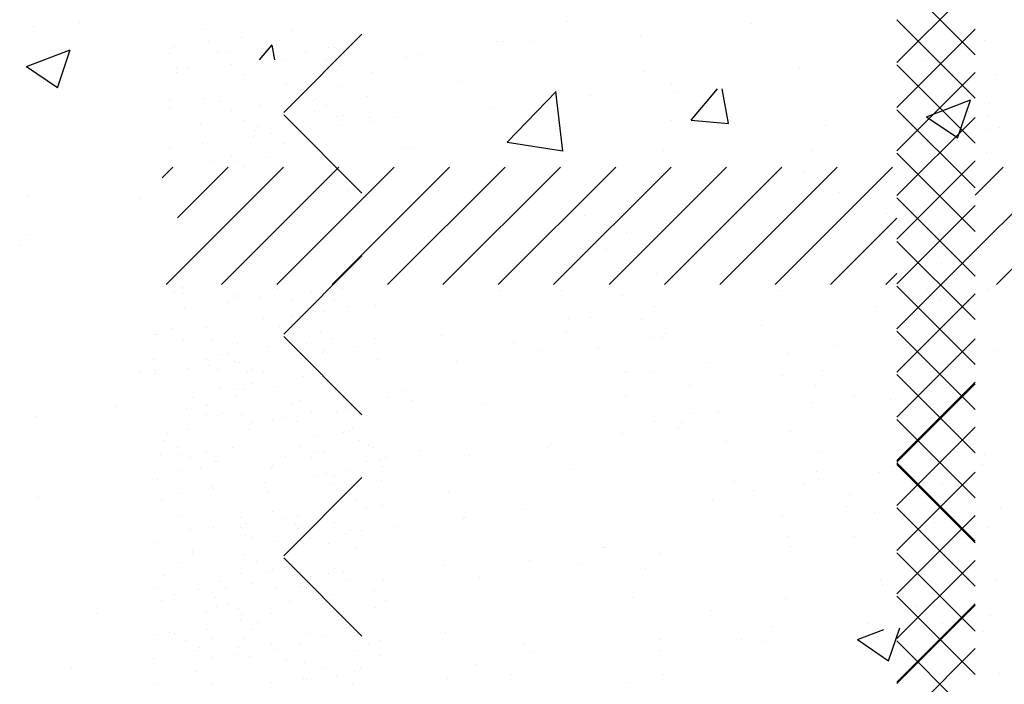
# Paper-space layout 'Layout1' of a CAD drawing. Extents: x -1 to 196, y -61 to 6.
# Drawn here: x 195 to 195, y -51 to -51 of the extents above; entities that cross this region are included whole.
import ezdxf

# ---------------------------------------------------------------- set-up
doc = ezdxf.new("R2010")
doc.units = 0
doc.layers.get('0').update_dxf_attribs({"linetype": 'CONTINUOUS'})
doc.layers.add('ASH', color=7, linetype='CONTINUOUS')
doc.layers.add('TEXTO', color=2, linetype='CONTINUOUS')

# ---------------------------------------------------------------- blocks, each defined once
blk = doc.blocks.new('*X')
at = {"color": 0}
for p, q in [((191.39856, -50.35695), (191.39856, -50.35695)), ((191.90415, -50.38715), (191.91127, -50.36593)), ((191.88429, -50.37358), (191.90122, -50.36709)), ((191.82562, -50.37499), (191.82562, -50.37499)), ((191.88429, -50.37358), (191.90419, -50.387)), ((191.67759, -50.382), (191.67759, -50.382)), ((191.3825, -50.39121), (191.3825, -50.39121)), ((191.35818, -51.057), (191.35818, -51.057)), ((191.50239, -51.07842), (191.51047, -51.06878)), ((191.51218, -51.07842), (191.51043, -51.06893)), ((191.35355, -51.08272), (191.38156, -51.07197)), ((191.37341, -51.09629), (191.38152, -51.07211)), ((191.35355, -51.08272), (191.37345, -51.09614)), ((191.66063, -51.13101), (191.69179, -51.09854)), ((191.69616, -51.13665), (191.69174, -51.09866)), ((191.77809, -51.11687), (191.79483, -51.09692)), ((191.80196, -51.11911), (191.79787, -51.09692)), ((191.9284, -51.11475), (191.95641, -51.104)), ((191.94826, -51.12832), (191.95637, -51.10415)), ((191.96849, -51.10639), (191.96849, -51.10639)), ((191.9284, -51.11475), (191.9483, -51.12817)), ((191.77809, -51.11687), (191.802, -51.11896)), ((191.65989, -51.12718), (191.65989, -51.12718)), ((191.66063, -51.13101), (191.69621, -51.13653)), ((191.76073, -51.13638), (191.76073, -51.13638)), ((191.86171, -51.15776), (191.86171, -51.15776)), ((191.55869, -51.16199), (191.55869, -51.16199)), ((191.42662, -51.16722), (191.42662, -51.16722)), ((191.71022, -51.17771), (191.71022, -51.17771)), ((191.35332, -51.19016), (191.35332, -51.19016)), ((191.51067, -51.19043), (191.51067, -51.19043)), ((191.61008, -51.19089), (191.61008, -51.19089)), ((191.7242, -51.19945), (191.7242, -51.19945)), ((191.93772, -51.20848), (191.93772, -51.20848)), ((191.75574, -51.21501), (191.75574, -51.21501)), ((191.44798, -51.22712), (191.44798, -51.22712)), ((191.7546, -51.23611), (191.7546, -51.23611)), ((191.43675, -51.25349), (191.43675, -51.25349)), ((191.54146, -51.25216), (191.54146, -51.25216)), ((191.84033, -51.2659), (191.84033, -51.2659)), ((191.46836, -51.26943), (191.46836, -51.26943)), ((191.47815, -51.26669), (191.47815, -51.26669)), ((191.47573, -51.27618), (191.47573, -51.27618)), ((191.49502, -51.27744), (191.49502, -51.27744)), ((191.59555, -51.28966), (191.59555, -51.28966)), ((191.8573, -51.28632), (191.8573, -51.28632)), ((191.90952, -51.33521), (191.95952, -51.28521)), ((191.48751, -51.29355), (191.48751, -51.29355)), ((191.8825, -51.29277), (191.8825, -51.29277)), ((191.51053, -51.30807), (191.51053, -51.30807)), ((191.55574, -51.31613), (191.55574, -51.31613)), ((191.56002, -51.31594), (191.56002, -51.31594)), ((191.8416, -51.31583), (191.8416, -51.31583)), ((191.5392, -51.31868), (191.5392, -51.31868)), ((191.48486, -51.32583), (191.48486, -51.32583)), ((191.43927, -51.33056), (191.43927, -51.33056)), ((191.45235, -51.33011), (191.45235, -51.33011)), ((191.54398, -51.32923), (191.54398, -51.32923)), ((191.95952, -51.38669), (191.90952, -51.33669)), ((191.55034, -51.34455), (191.55034, -51.34455)), ((191.55772, -51.35131), (191.55772, -51.35131)), ((191.51046, -51.36686), (191.51046, -51.36686)), ((191.97553, -51.3648), (191.97553, -51.3648)), ((191.49003, -51.37062), (191.49003, -51.37062)), ((191.52732, -51.3776), (191.52732, -51.3776)), ((191.8397, -51.38268), (191.8397, -51.38268)), ((191.43747, -51.38642), (191.43747, -51.38642)), ((191.72243, -51.38981), (191.72243, -51.38981)), ((191.7229, -51.39005), (191.7229, -51.39005)), ((191.7584, -51.39338), (191.7584, -51.39338)), ((191.70635, -51.40024), (191.70635, -51.40024)), ((191.44179, -51.40764), (191.44179, -51.40764)), ((191.5465, -51.4063), (191.5465, -51.4063)), ((191.46348, -51.41652), (191.46348, -51.41652)), ((191.47227, -51.4183), (191.47227, -51.4183)), ((191.57608, -51.41739), (191.57608, -51.41739)), ((191.48923, -51.42882), (191.48923, -51.42882)), ((191.52174, -51.42454), (191.52174, -51.42454)), ((191.90952, -51.47663), (191.95952, -51.42663)), ((191.95956, -51.42393), (191.95956, -51.42393)), ((191.4684, -51.43156), (191.4684, -51.43156)), ((191.49255, -51.4477), (191.49255, -51.4477)), ((191.51208, -51.45479), (191.51208, -51.45479)), ((191.51946, -51.46154), (191.51946, -51.46154)), ((191.54276, -51.46702), (191.54276, -51.46702)), ((191.90952, -52.18374), (191.95952, -52.13374)), ((191.51523, -52.14135), (191.51523, -52.14135)), ((191.56456, -52.14387), (191.56456, -52.14387)), ((191.65377, -52.14184), (191.65377, -52.14184)), ((191.96519, -52.14128), (191.96519, -52.14128)), ((191.51122, -52.15089), (191.51122, -52.15089)), ((191.53204, -52.14815), (191.53204, -52.14815)), ((191.45689, -52.15804), (191.45689, -52.15804)), ((191.48476, -52.1562), (191.48476, -52.1562)), ((191.84712, -52.15845), (191.84712, -52.15845)), ((191.49213, -52.16296), (191.49213, -52.16296)), ((191.74763, -52.16054), (191.74763, -52.16054)), ((191.97322, -52.1629), (191.97322, -52.1629)), ((191.51977, -52.16862), (191.51977, -52.16862)), ((191.76582, -52.16915), (191.76582, -52.16915)), ((191.57169, -52.17703), (191.57169, -52.17703)), ((191.71377, -52.176), (191.71377, -52.176)), ((191.46699, -52.17837), (191.46699, -52.17837)), ((191.53663, -52.17937), (191.53663, -52.17937)), ((191.95952, -52.23522), (191.90952, -52.18522)), ((191.52693, -52.19485), (191.52693, -52.19485)), ((191.44033, -52.22866), (191.44708, -52.22192)), ((191.44279, -52.29692), (191.51779, -52.22192)), ((191.45004, -52.25431), (191.48243, -52.22192)), ((191.47279, -52.21828), (191.47279, -52.21828)), ((191.47814, -52.29692), (191.55314, -52.22192)), ((191.5135, -52.29692), (191.5885, -52.22192)), ((191.51775, -52.21843), (191.51775, -52.21843)), ((191.54885, -52.29692), (191.62385, -52.22192)), ((191.58421, -52.29692), (191.65921, -52.22192)), ((191.61956, -52.29692), (191.69456, -52.22192)), ((191.65492, -52.29692), (191.72992, -52.22192)), ((191.69027, -52.29692), (191.76527, -52.22192)), ((191.72563, -52.29692), (191.80063, -52.22192)), ((191.76098, -52.29692), (191.83598, -52.22192)), ((191.79634, -52.29692), (191.87134, -52.22192)), ((191.83169, -52.29692), (191.90669, -52.22192)), ((191.95952, -52.23981), (191.97741, -52.22192)), ((191.95952, -52.27516), (192.01276, -52.22192)), ((191.97312, -52.29692), (192.04812, -52.22192)), ((191.86705, -52.29692), (191.90952, -52.25445)), ((191.90952, -52.32516), (191.95952, -52.27516)), ((191.90241, -52.29692), (191.90952, -52.28981)), ((191.48867, -52.30508), (191.48867, -52.30508)), ((191.5051, -52.31845), (191.5051, -52.31845)), ((191.95952, -52.37664), (191.90952, -52.32664)), ((191.47203, -52.33251), (191.47203, -52.33251)), ((191.57673, -52.33118), (191.57673, -52.33118)), ((191.75961, -52.33039), (191.75961, -52.33039)), ((191.52848, -52.34156), (191.52848, -52.34156)), ((191.53585, -52.34832), (191.53585, -52.34832)), ((191.75393, -52.35322), (191.75393, -52.35322)), ((191.49813, -52.35974), (191.49813, -52.35974)), ((191.53065, -52.35546), (191.53065, -52.35546)), ((191.47731, -52.36248), (191.47731, -52.36248)), ((191.45981, -52.36918), (191.45981, -52.36918)), ((191.52279, -52.37257), (191.52279, -52.37257)), ((191.58438, -52.36895), (191.58438, -52.36895)), ((191.47668, -52.37992), (191.47668, -52.37992)), ((191.57065, -52.3802), (191.57065, -52.3802)), ((191.73453, -52.39225), (191.73453, -52.39225)), ((191.47455, -52.40958), (191.47455, -52.40958)), ((191.57925, -52.40825), (191.57925, -52.40825)), ((191.45041, -52.41531), (191.45041, -52.41531)), ((191.85802, -52.41593), (191.85802, -52.41593)), ((191.90952, -52.46658), (191.95952, -52.41658)), ((191.5374, -52.41861), (191.5374, -52.41861)), ((191.80597, -52.42278), (191.80597, -52.42278)), ((191.85914, -52.4216), (191.85914, -52.4216)), ((191.67014, -52.44066), (191.67014, -52.44066)), ((191.87757, -52.43849), (191.87757, -52.43849)), ((191.63334, -52.44575), (191.63334, -52.44575)), ((191.8951, -52.44241), (191.8951, -52.44241)), ((191.49022, -52.45179), (191.49022, -52.45179)), ((191.52531, -52.44965), (191.52531, -52.44965)), ((191.56753, -52.45417), (191.56753, -52.45417)), ((191.58885, -52.45137), (191.58885, -52.45137)), ((191.49759, -52.45855), (191.49759, -52.45855)), ((191.53501, -52.45845), (191.53501, -52.45845)), ((191.51419, -52.46119), (191.51419, -52.46119)), ((191.45986, -52.46835), (191.45986, -52.46835)), ((191.49212, -52.46934), (191.49212, -52.46934)), ((191.95952, -52.51806), (191.90952, -52.46806)), ((191.50898, -52.48009), (191.50898, -52.48009)), ((191.58177, -52.48532), (191.58177, -52.48532)), ((191.47707, -52.48666), (191.47707, -52.48666)), ((191.53239, -52.49044), (191.53239, -52.49044)), ((191.44514, -52.519), (191.44514, -52.519)), ((191.56971, -52.51877), (191.56971, -52.51877)), ((191.62132, -52.51908), (191.62132, -52.51908)), ((191.96457, -52.51821), (191.96457, -52.51821)), ((191.52783, -52.52672), (191.52783, -52.52672)), ((191.57221, -52.52692), (191.57221, -52.52692)), ((191.57958, -52.53367), (191.57958, -52.53367)), ((191.66349, -52.54595), (191.66349, -52.54595)), ((191.76023, -52.5459), (191.76023, -52.5459)), ((191.9749, -52.54538), (191.9749, -52.54538)), ((191.95952, -53.22517), (191.90952, -53.17517)), ((191.44818, -53.21988), (191.44818, -53.21988)), ((191.54671, -53.22037), (191.54671, -53.22037)), ((191.5505, -53.22037), (191.5505, -53.22037)), ((191.65854, -53.21648), (191.65854, -53.21648)), ((191.67757, -53.21643), (191.67757, -53.21643)), ((191.59627, -53.22713), (191.59627, -53.22713)), ((191.54488, -53.22833), (191.54488, -53.22833)), ((191.55225, -53.23509), (191.55225, -53.23509)), ((191.50227, -53.25739), (191.50227, -53.25739)), ((191.59063, -53.26523), (191.59063, -53.26523)), ((191.90952, -53.31511), (191.95952, -53.26511)), ((191.50143, -53.27111), (191.50143, -53.27111)), ((191.86361, -53.27031), (191.86361, -53.27031)), ((191.51829, -53.28185), (191.51829, -53.28185)), ((191.50704, -53.29066), (191.50704, -53.29066)), ((191.53956, -53.28638), (191.53956, -53.28638)), ((191.48622, -53.29341), (191.48622, -53.29341)), ((191.95952, -53.36659), (191.90952, -53.31659)), ((191.45322, -53.37403), (191.45322, -53.37403)), ((191.54879, -53.37721), (191.54879, -53.37721)), ((191.55554, -53.37452), (191.55554, -53.37452)), ((191.5506, -53.38202), (191.5506, -53.38202)), ((191.57644, -53.38509), (191.57644, -53.38509)), ((191.54392, -53.38938), (191.54392, -53.38938)), ((191.5231, -53.39212), (191.5231, -53.39212)), ((191.74617, -53.39446), (191.74617, -53.39446)), ((191.43625, -53.40355), (191.43625, -53.40355)), ((191.46877, -53.39927), (191.46877, -53.39927)), ((191.66484, -53.40916), (191.66484, -53.40916)), ((191.90952, -53.45653), (191.95952, -53.40653)), ((191.50731, -53.41153), (191.50731, -53.41153)), ((191.48676, -53.42093), (191.48676, -53.42093)), ((191.77716, -53.43616), (191.77716, -53.43616)), ((191.90559, -53.44533), (191.90559, -53.44533)), ((191.45574, -53.4511), (191.45574, -53.4511)), ((191.46836, -53.4488), (191.46836, -53.4488)), ((191.55806, -53.45159), (191.55806, -53.45159)), ((191.79559, -53.45305), (191.79559, -53.45305)), ((191.47573, -53.45555), (191.47573, -53.45555)), ((191.95952, -53.50801), (191.90952, -53.45801)), ((191.76977, -53.46321), (191.76977, -53.46321)), ((191.44147, -53.47166), (191.44147, -53.47166)), ((191.56604, -53.47144), (191.56604, -53.47144)), ((191.68847, -53.47391), (191.68847, -53.47391)), ((191.45834, -53.48241), (191.45834, -53.48241)), ((191.5829, -53.48218), (191.5829, -53.48218)), ((191.63642, -53.48076), (191.63642, -53.48076)), ((191.50983, -53.48861), (191.50983, -53.48861)), ((191.51053, -53.48744), (191.51053, -53.48744)), ((191.55998, -53.49083), (191.55998, -53.49083)), ((191.5808, -53.48809), (191.5808, -53.48809)), ((191.50564, -53.49798), (191.50564, -53.49798)), ((191.47313, -53.50226), (191.47313, -53.50226)), ((191.45231, -53.505), (191.45231, -53.505)), ((191.79173, -53.50932), (191.79173, -53.50932)), ((191.51906, -53.52109), (191.51906, -53.52109)), ((191.63295, -53.52129), (191.63295, -53.52129)), ((191.45826, -53.52818), (191.45826, -53.52818)), ((191.55034, -53.52392), (191.55034, -53.52392)), ((191.56058, -53.52867), (191.56058, -53.52867)), ((191.55772, -53.53068), (191.55772, -53.53068)), ((191.88259, -53.53277), (191.88259, -53.53277)), ((191.67512, -53.54816), (191.67512, -53.54816)), ((191.90952, -53.59795), (191.95952, -53.54795)), ((191.43747, -53.56579), (191.43747, -53.56579)), ((191.51235, -53.56568), (191.51235, -53.56568)), ((191.47378, -53.57183), (191.47378, -53.57183)), ((191.49064, -53.58257), (191.49064, -53.58257)), ((191.47227, -53.59767), (191.47227, -53.59767)), ((191.54252, -53.59669), (191.54252, -53.59669)), ((191.46078, -53.60525), (191.46078, -53.60525)), ((191.48919, -53.60371), (191.48919, -53.60371)), ((191.51001, -53.60097), (191.51001, -53.60097)), ((191.67114, -53.60185), (191.67114, -53.60185)), ((191.95952, -53.64943), (191.90952, -53.59943)), ((191.43485, -53.61087), (191.43485, -53.61087)), ((191.5631, -53.60574), (191.5631, -53.60574)), ((191.55137, -53.62126), (191.55137, -53.62126)), ((191.90952, -54.30506), (191.95952, -54.25506)), ((191.46765, -54.28417), (191.46765, -54.28417)), ((191.81692, -54.28004), (191.81692, -54.28004)), ((191.44494, -54.29909), (191.44494, -54.29909)), ((191.48346, -54.29891), (191.48346, -54.29891)), ((191.606, -54.29995), (191.606, -54.29995)), ((191.95952, -54.35654), (191.90952, -54.30654)), ((191.55282, -54.3203), (191.55282, -54.3203)), ((191.52837, -54.32286), (191.52837, -54.32286)), ((191.532, -54.32304), (191.532, -54.32304)), ((191.44515, -54.33447), (191.44515, -54.33447)), ((191.47767, -54.33019), (191.47767, -54.33019)), ((191.48476, -54.33557), (191.48476, -54.33557)), ((191.53754, -54.33641), (191.53754, -54.33641)), ((191.49213, -54.34233), (191.49213, -54.34233)), ((191.59564, -54.35951), (191.59564, -54.35951)), ((191.90952, -54.44648), (191.95952, -54.39648)), ((191.95952, -54.49796), (191.90952, -54.44796)), ((191.45387, -54.45256), (191.45387, -54.45256)), ((191.4885, -54.45305), (191.4885, -54.45305)), ((191.69517, -54.45071), (191.69517, -54.45071)), ((191.7136, -54.4676), (191.7136, -54.4676)), ((191.82322, -54.47273), (191.82322, -54.47273)), ((191.51539, -54.47376), (191.51539, -54.47376)), ((191.48867, -54.48445), (191.48867, -54.48445)), ((191.53226, -54.4845), (191.53226, -54.4845)), ((191.54258, -54.49055), (191.54258, -54.49055)), ((191.86939, -54.48575), (191.86939, -54.48575)), ((191.43455, -54.49445), (191.43455, -54.49445)), ((191.78809, -54.49646), (191.78809, -54.49646)), ((191.73604, -54.50331), (191.73604, -54.50331)), ((191.46842, -54.52341), (191.46842, -54.52341)), ((191.52848, -54.52093), (191.52848, -54.52093)), ((191.60021, -54.52119), (191.60021, -54.52119)), ((191.53585, -54.52768), (191.53585, -54.52768)), ((191.55143, -54.52761), (191.55143, -54.52761)), ((191.64459, -54.5235), (191.64459, -54.5235)), ((191.49101, -54.53012), (191.49101, -54.53012)), ((191.49809, -54.53463), (191.49809, -54.53463)), ((191.51891, -54.53189), (191.51891, -54.53189)), ((191.44376, -54.54179), (191.44376, -54.54179)), ((191.90952, -54.5879), (191.95952, -54.5379)), ((191.8006, -54.54732), (191.8006, -54.54732)), ((191.68676, -54.55036), (191.68676, -54.55036)), ((191.57065, -54.55957), (191.57065, -54.55957)), ((191.70263, -54.56526), (191.70263, -54.56526)), ((191.96439, -54.56192), (191.96439, -54.56192)), ((191.43707, -54.57152), (191.43707, -54.57152)), ((191.5451, -54.56763), (191.5451, -54.56763)), ((191.5477, -54.57392), (191.5477, -54.57392)), ((191.44, -54.58489), (191.44, -54.58489)), ((191.56456, -54.58467), (191.56456, -54.58467)), ((191.95952, -54.63938), (191.90952, -54.58938)), ((191.45041, -54.59468), (191.45041, -54.59468)), ((191.49353, -54.6072), (191.49353, -54.6072)), ((191.50072, -54.62358), (191.50072, -54.62358)), ((191.49022, -54.63116), (191.49022, -54.63116)), ((191.53497, -54.63335), (191.53497, -54.63335)), ((191.55579, -54.6306), (191.55579, -54.6306)), ((191.48064, -54.6405), (191.48064, -54.6405)), ((191.49759, -54.63792), (191.49759, -54.63792)), ((191.90013, -54.63853), (191.90013, -54.63853)), ((191.43959, -54.64859), (191.43959, -54.64859)), ((191.44812, -54.64478), (191.44812, -54.64478)), ((191.54762, -54.6447), (191.54762, -54.6447)), ((191.83857, -54.64708), (191.83857, -54.64708)), ((191.82952, -54.66541), (191.82952, -54.66541)), ((191.45543, -54.67431), (191.45543, -54.67431)), ((191.53239, -54.66981), (191.53239, -54.66981)), ((191.58, -54.67408), (191.58, -54.67408)), ((191.90952, -54.72932), (191.95952, -54.67932)), ((191.4723, -54.68506), (191.4723, -54.68506)), ((191.49605, -54.68427), (191.49605, -54.68427)), ((191.49094, -55.3641), (191.49094, -55.3641)), ((191.52346, -55.35982), (191.52346, -55.35982)), ((191.47012, -55.36685), (191.47012, -55.36685)), ((191.50506, -55.37122), (191.50506, -55.37122)), ((191.51873, -55.37793), (191.51873, -55.37793)), ((191.557, -55.37568), (191.557, -55.37568)), ((191.44931, -55.38666), (191.44931, -55.38666)), ((191.57387, -55.38643), (191.57387, -55.38643)), ((191.90952, -55.43643), (191.95952, -55.38643)), ((191.76945, -55.39887), (191.76945, -55.39887)), ((191.54488, -55.4077), (191.54488, -55.4077)), ((191.55225, -55.41446), (191.55225, -55.41446)), ((191.57282, -55.41543), (191.57282, -55.41543)), ((191.46478, -55.41932), (191.46478, -55.41932)), ((191.51003, -55.42534), (191.51003, -55.42534)), ((191.59891, -55.43491), (191.59891, -55.43491)), ((191.85472, -55.43614), (191.85472, -55.43614)), ((191.95952, -55.48791), (191.90952, -55.43791)), ((191.51399, -55.52469), (191.51399, -55.52469)), ((191.54234, -55.52551), (191.54234, -55.52551)), ((191.65623, -55.5257), (191.65623, -55.5257)), ((191.73413, -55.52867), (191.73413, -55.52867)), ((191.83566, -55.52585), (191.83566, -55.52585)), ((191.90952, -55.57785), (191.95952, -55.52785)), ((191.96764, -55.52514), (191.96764, -55.52514)), ((191.52377, -55.53207), (191.52377, -55.53207)), ((191.69983, -55.54374), (191.69983, -55.54374)), ((191.61853, -55.55444), (191.61853, -55.55444)), ((191.6984, -55.55257), (191.6984, -55.55257)), ((191.54879, -55.55658), (191.54879, -55.55658)), ((191.54388, -55.56427), (191.54388, -55.56427)), ((191.5647, -55.56153), (191.5647, -55.56153)), ((191.71862, -55.56188), (191.71862, -55.56188)), ((191.46982, -55.57347), (191.46982, -55.57347)), ((191.48955, -55.57142), (191.48955, -55.57142)), ((191.57786, -55.56958), (191.57786, -55.56958)), ((191.43621, -55.57844), (191.43621, -55.57844)), ((191.45703, -55.5757), (191.45703, -55.5757)), ((191.49705, -55.57624), (191.49705, -55.57624)), ((191.95952, -55.62933), (191.90952, -55.57933)), ((191.51392, -55.58699), (191.51392, -55.58699)), ((191.52629, -55.60915), (191.52629, -55.60915)), ((191.45008, -55.6259), (191.45008, -55.6259)), ((191.46836, -55.62817), (191.46836, -55.62817)), ((191.57464, -55.62567), (191.57464, -55.62567)), ((191.60521, -55.62759), (191.60521, -55.62759)), ((191.86102, -55.62882), (191.86102, -55.62882)), ((191.47573, -55.63492), (191.47573, -55.63492)), ((191.58038, -55.64665), (191.58038, -55.64665)), ((191.47234, -55.65054), (191.47234, -55.65054)), ((191.81815, -55.65309), (191.81815, -55.65309)), ((191.85021, -55.64928), (191.85021, -55.64928)), ((191.51053, -55.66681), (191.51053, -55.66681)), ((191.58076, -55.66298), (191.58076, -55.66298)), ((191.52643, -55.67013), (191.52643, -55.67013)), ((191.83658, -55.66998), (191.83658, -55.66998)), ((191.90952, -55.71927), (191.95952, -55.66927)), ((191.47309, -55.67715), (191.47309, -55.67715)), ((191.49391, -55.67441), (191.49391, -55.67441)), ((191.52935, -55.6764), (191.52935, -55.6764)), ((191.52881, -55.68622), (191.52881, -55.68622)), ((191.54622, -55.68715), (191.54622, -55.68715)), ((191.55034, -55.70329), (191.55034, -55.70329)), ((191.55772, -55.71005), (191.55772, -55.71005)), ((191.5829, -55.72372), (191.5829, -55.72372)), ((191.74043, -55.72135), (191.74043, -55.72135)), ((191.95952, -55.77076), (191.90952, -55.72076)), ((191.47486, -55.72761), (191.47486, -55.72761)), ((191.48238, -55.72606), (191.48238, -55.72606)), ((191.43747, -55.74516), (191.43747, -55.74516)), ((191.53133, -55.76329), (191.53133, -55.76329)), ((191.53079, -55.77312), (191.53079, -55.77312)), ((191.56331, -55.76884), (191.56331, -55.76884)), ((191.43709, -55.77679), (191.43709, -55.77679)), ((191.47227, -55.77704), (191.47227, -55.77704)), ((191.50997, -55.77586), (191.50997, -55.77586)), ((191.56166, -55.77657), (191.56166, -55.77657)), ((191.73699, -55.77611), (191.73699, -55.77611)), ((191.77916, -55.80298), (191.77916, -55.80298)), ((192.09057, -55.80241), (192.09057, -55.80241)), ((191.90952, -55.86069), (191.95952, -55.81069)), ((192.13741, -55.81177), (192.13741, -55.81177)), ((191.86732, -55.8215), (191.86732, -55.8215)), ((192.31945, -55.82689), (192.31945, -55.82689)), ((192.02311, -55.8409), (192.02311, -55.8409)), ((191.95952, -55.91218), (191.90952, -55.86218)), ((192.04154, -55.85779), (192.04154, -55.85779)), ((192.32277, -55.86706), (192.32277, -55.86706)), ((192.35926, -55.86337), (192.35926, -55.86337)), ((192.33742, -55.87406), (192.33742, -55.87406)), ((192.35824, -55.87132), (192.35824, -55.87132)), ((192.36664, -55.87012), (192.36664, -55.87012)), ((192.34136, -55.87537), (192.34136, -55.87537)), ((192.35823, -55.88612), (192.35823, -55.88612)), ((192.24239, -55.89913), (192.24239, -55.89913)), ((192.00849, -55.9107), (192.00849, -55.9107)), ((192.2643, -55.91192), (192.2643, -55.91192)), ((191.74673, -55.91404), (191.74673, -55.91404)), ((192.29439, -55.92503), (192.29439, -55.92503)), ((192.12854, -55.93751), (192.12854, -55.93751)), ((192.32529, -55.94413), (192.32529, -55.94413)), ((191.74093, -55.94556), (191.74093, -55.94556)), ((191.90952, -56.00212), (191.95952, -55.95212)), ((192.321, -55.9736), (192.321, -55.9736)), ((192.31997, -55.97992), (192.31997, -55.97992)), ((192.32838, -55.98036), (192.32838, -55.98036)), ((192.28745, -55.9842), (192.28745, -55.9842)), ((191.95952, -56.0536), (191.90952, -56.0036)), ((192.14371, -56.00446), (192.14371, -56.00446)), ((192.15341, -56.00185), (192.15341, -56.00185)), ((192.07211, -56.01255), (192.07211, -56.01255)), ((192.36318, -56.01224), (192.36318, -56.01224)), ((191.87362, -56.01419), (191.87362, -56.01419)), ((192.02006, -56.01941), (192.02006, -56.01941)), ((191.82793, -56.02528), (191.82793, -56.02528)), ((192.12917, -56.02596), (192.12917, -56.02596)), ((192.32669, -56.0252), (192.32669, -56.0252)), ((192.32781, -56.0212), (192.32781, -56.0212)), ((191.81775, -56.02653), (191.81775, -56.02653)), ((192.22807, -56.02872), (192.22807, -56.02872)), ((191.88423, -56.03729), (191.88423, -56.03729)), ((191.80293, -56.04799), (191.80293, -56.04799)), ((192.24651, -56.04561), (192.24651, -56.04561)), ((191.75088, -56.05484), (191.75088, -56.05484)), ((191.85992, -56.05339), (191.85992, -56.05339)), ((192.17134, -56.05282), (192.17134, -56.05282)), ((192.35685, -56.07863), (192.35685, -56.07863)), ((192.29827, -56.08667), (192.29827, -56.08667)), ((192.30351, -56.08566), (192.30351, -56.08566)), ((192.32433, -56.08291), (192.32433, -56.08291)), ((191.90952, -56.14354), (191.95952, -56.09354)), ((192.29012, -56.09059), (192.29012, -56.09059)), ((192.33033, -56.09828), (192.33033, -56.09828)), ((191.75303, -56.10672), (191.75303, -56.10672)), ((192.01479, -56.10338), (192.01479, -56.10338)), ((192.2706, -56.10461), (192.2706, -56.10461)), ((192.32492, -56.12248), (192.32492, -56.12248)), ((192.359, -56.12536), (192.359, -56.12536)), ((191.95952, -56.19502), (191.90952, -56.14502)), ((192.01173, -56.1501), (192.01173, -56.1501)), ((192.36473, -56.15896), (192.36473, -56.15896)), ((192.31371, -56.17609), (192.31371, -56.17609)), ((192.33285, -56.17535), (192.33285, -56.17535)), ((192.36121, -56.18163), (192.36121, -56.18163)), ((192.33058, -56.18684), (192.33058, -56.18684)), ((192.34039, -56.18437), (192.34039, -56.18437)), ((192.28606, -56.19152), (192.28606, -56.19152)), ((192.15001, -56.19714), (192.15001, -56.19714)), ((191.87992, -56.20687), (191.87992, -56.20687)), ((192.03289, -56.21309), (192.03289, -56.21309)), ((191.95952, -56.47786), (191.90952, -56.42786)), ((191.56519, -56.44335), (191.56519, -56.44335)), ((191.4493, -56.45828), (191.4493, -56.45828)), ((191.55401, -56.45695), (191.55401, -56.45695)), ((191.44494, -56.47846), (191.44494, -56.47846)), ((191.53866, -56.47817), (191.53866, -56.47817)), ((191.55553, -56.48891), (191.55553, -56.48891)), ((191.55278, -56.49519), (191.55278, -56.49519)), ((191.5736, -56.49245), (191.5736, -56.49245)), ((191.76563, -56.49208), (191.76563, -56.49208)), ((191.49845, -56.50234), (191.49845, -56.50234)), ((191.50006, -56.49834), (191.50006, -56.49834)), ((191.44511, -56.50936), (191.44511, -56.50936)), ((191.46593, -56.50662), (191.46593, -56.50662)), ((191.48475, -56.51494), (191.48475, -56.51494)), ((191.49213, -56.5217), (191.49213, -56.5217)), ((191.90952, -56.5678), (191.95952, -56.5178)), ((191.95952, -56.61928), (191.90952, -56.56928)), ((191.53533, -56.60105), (191.53533, -56.60105)), ((191.48199, -56.60807), (191.48199, -56.60807)), ((191.50281, -56.60533), (191.50281, -56.60533)), ((191.45434, -56.61243), (191.45434, -56.61243)), ((191.55905, -56.61109), (191.55905, -56.61109)), ((191.44649, -56.62517), (191.44649, -56.62517)), ((191.524, -56.62799), (191.524, -56.62799)), ((191.45387, -56.63193), (191.45387, -56.63193)), ((191.5051, -56.65249), (191.5051, -56.65249)), ((191.86185, -56.65149), (191.86185, -56.65149)), ((191.90952, -56.70922), (191.95952, -56.65922)), ((191.48867, -56.66382), (191.48867, -56.66382)), ((191.73616, -56.66765), (191.73616, -56.66765)), ((191.47871, -56.67872), (191.47871, -56.67872)), ((191.75459, -56.68454), (191.75459, -56.68454)), ((191.77193, -56.68477), (191.77193, -56.68477)), ((191.45686, -56.6895), (191.45686, -56.6895)), ((191.49558, -56.68947), (191.49558, -56.68947)), ((191.56157, -56.68817), (191.56157, -56.68817)), ((191.52848, -56.7003), (191.52848, -56.7003)), ((191.53969, -56.70404), (191.53969, -56.70404)), ((191.57221, -56.69976), (191.57221, -56.69976)), ((191.51887, -56.70679), (191.51887, -56.70679)), ((191.53585, -56.70705), (191.53585, -56.70705)), ((191.95952, -56.7607), (191.90952, -56.7107)), ((191.46454, -56.71394), (191.46454, -56.71394)), ((191.50762, -56.72956), (191.50762, -56.72956)), ((191.5563, -56.72815), (191.5563, -56.72815)), ((191.57065, -56.73894), (191.57065, -56.73894)), ((191.45938, -56.76658), (191.45938, -56.76658)), ((191.56409, -56.76524), (191.56409, -56.76524)), ((191.84159, -56.76426), (191.84159, -56.76426)), ((191.45041, -56.77405), (191.45041, -56.77405)), ((191.51101, -56.77889), (191.51101, -56.77889)), ((191.74863, -56.77832), (191.74863, -56.77832)), ((191.64301, -56.78369), (191.64301, -56.78369)), ((191.89882, -56.78492), (191.89882, -56.78492)), ((191.52788, -56.78963), (191.52788, -56.78963)), ((191.55575, -56.8055), (191.55575, -56.8055)), ((191.57657, -56.80276), (191.57657, -56.80276)), ((191.7908, -56.80519), (191.7908, -56.80519)), ((191.90952, -56.85064), (191.95952, -56.80064)), ((191.49022, -56.81053), (191.49022, -56.81053)), ((191.51014, -56.80664), (191.51014, -56.80664)), ((191.4689, -56.81693), (191.4689, -56.81693)), ((191.49759, -56.81729), (191.49759, -56.81729)), ((191.50142, -56.81265), (191.50142, -56.81265)), ((191.89165, -56.81306), (191.89165, -56.81306)), ((191.44808, -56.81967), (191.44808, -56.81967)), ((191.81035, -56.82376), (191.81035, -56.82376)), ((191.46404, -56.82855), (191.46404, -56.82855)), ((191.7583, -56.83061), (191.7583, -56.83061)), ((191.4619, -56.84365), (191.4619, -56.84365)), ((191.56661, -56.84231), (191.56661, -56.84231)), ((191.53239, -56.84917), (191.53239, -56.84917)), ((191.62247, -56.84849), (191.62247, -56.84849))]:
    blk.add_line(p, q, dxfattribs=at)

psp = doc.layouts.get("Layout1")

# ---------------------------------------------------------------- block references
at = {"layer": 'ASH', "color": 0}
for p in [(3.21254, 5.85832), (3.21254, 5.85832), (3.21254, 5.85832), (3.21254, 5.85832), (3.21254, 5.85832), (3.21254, 5.85832), (3.21254, 5.85832), (3.21254, 5.85832), (3.21254, 5.85832), (3.21254, 5.85832), (2.82087, 5.2319), (3.21254, 4.78332), (3.21254, 4.78332), (3.21254, 3.70832), (3.21254, 3.70832), (3.21254, 2.63332), (3.21254, 2.63332), (3.21254, 1.55832), (3.21254, 1.55832), (3.21254, 0.48332), (3.21254, 0.48332), (3.21254, -0.59168), (3.21254, -0.59168)]:
    psp.add_blockref('*X', p, dxfattribs=at)
at = {"layer": 'TEXTO', "color": 0}
psp.add_blockref('*X', (3.21254, 5.85832), dxfattribs=at)

doc.saveas('drawing.dxf')
